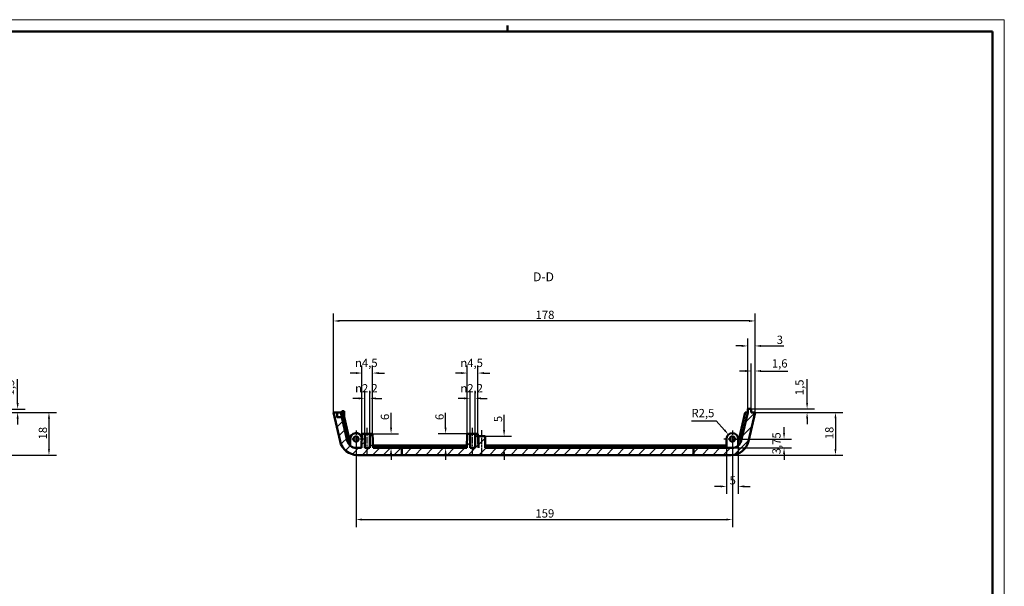
# Model space of a CAD drawing. Extents: x -98 to 1189, y 0 to 841.
# Drawn here: x 773 to 1189, y 602 to 841 of the extents above; entities that cross this region are included whole.
import ezdxf

# ---------------------------------------------------------------- set-up
doc = ezdxf.new("R2010")
doc.units = 0
doc.linetypes.add('CHAIN', pattern=[0.3543, 0.2362, -0.0295, 0.0591, -0.0295])
doc.layers.get('0').update_dxf_attribs({"lineweight": 25})
for name, color, linetype, lineweight in [('Centro(ISO)', 179, 'CHAIN', 25), ('Geometria schizzo(ISO)', 7, 'Continuous', 50), ('Linea del centro(ISO)', 179, 'CHAIN', 25), ('Quote(ISO)', 7, 'Continuous', 25), ('Simboli(ISO)', 7, 'Continuous', 25), ('Spigoli visibili(ISO)', 7, 'Continuous', 50), ('Tratteggio', 3, 'Continuous', 9)]:
    doc.layers.add(name, color=color, linetype=linetype, lineweight=lineweight)
doc.styles.add('DEFAULT-ISO~0', font='ARIAL.TTF')
doc.styles.add('Stile testo32', font='ARIAL.TTF')
doc.dimstyles.new('DEFAULT-ISO-Metodo 1b', dxfattribs={"dimtxt": 3.5, "dimasz": 2.5, "dimexe": 3.175, "dimexo": 0, "dimgap": 0.762, "dimtad": 1, "dimtoh": 1, "dimrnd": 1e-08, "dimtxsty": 'DEFAULT-ISO~0', "dimcen": 0.09, "dimdle": 10, "dimclrd": 2, "dimclre": 2, "dimclrt": 6, "dimazin": 2, "dimtfac": 0.714286, "dimtofl": 0, "dimtmove": 0, "dimatfit": 3, "dimfxl": 0, "dimtolj": 1, "dimlwd": 25, "dimlwe": 25, "dimarcsym": 0})

# ---------------------------------------------------------------- blocks, each defined once
blk = doc.blocks.new('Bordi A0')
at = {"layer": 'Geometria schizzo(ISO)', "color": 4, "lineweight": 18}
for p, q in [((0, 841), (1189, 841)), ((1189, 841), (1189, 0))]:
    blk.add_line(p, q, dxfattribs=at)
at = {"layer": 'Geometria schizzo(ISO)'}
for p, q in [((979, 838.5), (979, 836)), ((1184, 836), (5, 836)), ((1184, 836), (1184, 5))]:
    blk.add_line(p, q, dxfattribs=at)
blk = doc.blocks.new('*D134')
at = {"layer": 'Defpoints', "color": 0, "linetype": 'Continuous'}
for p in [(905.5, 713.78), (905.5, 675.17), (1083.66, 675.17)]:
    blk.add_point(p, dxfattribs=at)
at = {"layer": 'Quote(ISO)', "color": 2, "linetype": 'Continuous', "lineweight": 25}
for p, q in [((905.5, 675.17), (905.5, 716.95)), ((1083.66, 675.17), (1083.66, 716.95)), ((1081.16, 713.78), (908, 713.78))]:
    blk.add_line(p, q, dxfattribs=at)
at = {"layer": 'Quote(ISO)', "color": 2, "linetype": 'Continuous'}
for points in [[(908, 714.19), (908, 713.36), (905.5, 713.78)], [(1081.16, 714.19), (1081.16, 713.36), (1083.66, 713.78)]]:
    blk.add_solid(points, dxfattribs=at)
at = {"layer": 'Quote(ISO)', "color": 6, "linetype": 'Continuous', "lineweight": 25, "insert": (990.95, 718.11), "char_height": 3.5, "attachment_point": 1, "style": 'DEFAULT-ISO~0'}
blk.add_mtext('\\A1;178', dxfattribs=at)
blk = doc.blocks.new('*D137')
at = {"layer": 'Defpoints', "color": 0, "linetype": 'Continuous'}
for p in [(750.07, 675.09), (739.95, 657.09), (785.32, 657.09)]:
    blk.add_point(p, dxfattribs=at)
at = {"layer": 'Quote(ISO)', "color": 2, "linetype": 'Continuous', "lineweight": 25}
for p, q in [((750.07, 675.09), (788.49, 675.09)), ((785.32, 672.59), (785.32, 659.59)), ((739.95, 657.09), (788.49, 657.09))]:
    blk.add_line(p, q, dxfattribs=at)
at = {"layer": 'Quote(ISO)', "color": 2, "linetype": 'Continuous'}
for points in [[(784.9, 672.59), (785.73, 672.59), (785.32, 675.09)], [(784.9, 659.59), (785.73, 659.59), (785.32, 657.09)]]:
    blk.add_solid(points, dxfattribs=at)
at = {"layer": 'Quote(ISO)', "color": 6, "linetype": 'Continuous', "lineweight": 25, "insert": (780.98, 663.74), "char_height": 3.5, "attachment_point": 1, "rotation": 90, "style": 'DEFAULT-ISO~0'}
blk.add_mtext('\\A1;18', dxfattribs=at)
blk = doc.blocks.new('*D138')
at = {"layer": 'Defpoints', "color": 0, "linetype": 'Continuous'}
for p in [(748.49, 676.59), (750.07, 675.09), (772.07, 676.59)]:
    blk.add_point(p, dxfattribs=at)
at = {"layer": 'Quote(ISO)', "color": 2, "linetype": 'Continuous', "lineweight": 25}
for p, q in [((772.07, 679.09), (772.07, 689.18)), ((748.49, 676.59), (775.25, 676.59)), ((750.07, 675.09), (775.25, 675.09)), ((772.07, 672.59), (772.07, 670.09))]:
    blk.add_line(p, q, dxfattribs=at)
at = {"layer": 'Quote(ISO)', "color": 2, "linetype": 'Continuous'}
for points in [[(771.65, 679.09), (772.49, 679.09), (772.07, 676.59)], [(771.65, 672.59), (772.49, 672.59), (772.07, 675.09)]]:
    blk.add_solid(points, dxfattribs=at)
at = {"layer": 'Quote(ISO)', "color": 6, "linetype": 'Continuous', "lineweight": 25, "insert": (767.1, 682.35), "char_height": 3.5, "attachment_point": 1, "rotation": 90, "style": 'DEFAULT-ISO~0'}
blk.add_mtext('\\A1;1,5', dxfattribs=at)
blk = doc.blocks.new('*D139')
at = {"layer": 'Defpoints', "color": 0, "linetype": 'Continuous'}
for p in [(1083.66, 703.23), (1080.58, 676.67), (1083.66, 675.17)]:
    blk.add_point(p, dxfattribs=at)
at = {"layer": 'Quote(ISO)', "color": 2, "linetype": 'Continuous', "lineweight": 25}
for p, q in [((1078.08, 703.23), (1075.58, 703.23)), ((1080.58, 676.67), (1080.58, 706.4)), ((1083.66, 675.17), (1083.66, 706.4)), ((1086.16, 703.23), (1095.87, 703.23))]:
    blk.add_line(p, q, dxfattribs=at)
at = {"layer": 'Quote(ISO)', "color": 2, "linetype": 'Continuous'}
for points in [[(1078.08, 703.64), (1078.08, 702.81), (1080.58, 703.23)], [(1086.16, 703.64), (1086.16, 702.81), (1083.66, 703.23)]]:
    blk.add_solid(points, dxfattribs=at)
at = {"layer": 'Quote(ISO)', "color": 6, "linetype": 'Continuous', "lineweight": 25, "insert": (1092.82, 707.56), "char_height": 3.5, "attachment_point": 1, "style": 'DEFAULT-ISO~0'}
blk.add_mtext('\\A1;3', dxfattribs=at)
blk = doc.blocks.new('*D140')
at = {"layer": 'Defpoints', "color": 0, "linetype": 'Continuous'}
for p in [(1083.66, 692.65), (1082.08, 676.67), (1083.66, 675.17)]:
    blk.add_point(p, dxfattribs=at)
at = {"layer": 'Quote(ISO)', "color": 2, "linetype": 'Continuous', "lineweight": 25}
for p, q in [((1082.08, 676.67), (1082.08, 695.82)), ((1083.66, 675.17), (1083.66, 695.82)), ((1079.58, 692.65), (1077.08, 692.65)), ((1086.16, 692.65), (1097.59, 692.65))]:
    blk.add_line(p, q, dxfattribs=at)
at = {"layer": 'Quote(ISO)', "color": 2, "linetype": 'Continuous'}
for points in [[(1079.58, 693.06), (1079.58, 692.23), (1082.08, 692.65)], [(1086.16, 693.06), (1086.16, 692.23), (1083.66, 692.65)]]:
    blk.add_solid(points, dxfattribs=at)
at = {"layer": 'Quote(ISO)', "color": 6, "linetype": 'Continuous', "lineweight": 25, "insert": (1090.78, 697.61), "char_height": 3.5, "attachment_point": 1, "style": 'DEFAULT-ISO~0'}
blk.add_mtext('\\A1;1,6', dxfattribs=at)
blk = doc.blocks.new('*D141')
at = {"layer": 'Defpoints', "color": 0, "linetype": 'Continuous'}
for p in [(1083.66, 675.17), (1073.54, 657.17), (1117.66, 657.17)]:
    blk.add_point(p, dxfattribs=at)
at = {"layer": 'Quote(ISO)', "color": 2, "linetype": 'Continuous', "lineweight": 25}
for p, q in [((1083.66, 675.17), (1120.83, 675.17)), ((1117.66, 672.67), (1117.66, 659.67)), ((1073.54, 657.17), (1120.83, 657.17))]:
    blk.add_line(p, q, dxfattribs=at)
at = {"layer": 'Quote(ISO)', "color": 2, "linetype": 'Continuous'}
for points in [[(1117.24, 672.67), (1118.07, 672.67), (1117.66, 675.17)], [(1117.24, 659.67), (1118.07, 659.67), (1117.66, 657.17)]]:
    blk.add_solid(points, dxfattribs=at)
at = {"layer": 'Quote(ISO)', "color": 6, "linetype": 'Continuous', "lineweight": 25, "insert": (1113.32, 663.83), "char_height": 3.5, "attachment_point": 1, "rotation": 90, "style": 'DEFAULT-ISO~0'}
blk.add_mtext('\\A1;18', dxfattribs=at)
blk = doc.blocks.new('*D142')
at = {"layer": 'Defpoints', "color": 0, "linetype": 'Continuous'}
for p in [(1082.08, 676.67), (1083.66, 675.17), (1105.66, 675.17)]:
    blk.add_point(p, dxfattribs=at)
at = {"layer": 'Quote(ISO)', "color": 2, "linetype": 'Continuous', "lineweight": 25}
for p, q in [((1105.66, 679.17), (1105.66, 689.26)), ((1082.08, 676.67), (1108.83, 676.67)), ((1083.66, 675.17), (1108.83, 675.17)), ((1105.66, 672.67), (1105.66, 670.17))]:
    blk.add_line(p, q, dxfattribs=at)
at = {"layer": 'Quote(ISO)', "color": 2, "linetype": 'Continuous'}
for points in [[(1105.24, 679.17), (1106.07, 679.17), (1105.66, 676.67)], [(1105.24, 672.67), (1106.07, 672.67), (1105.66, 675.17)]]:
    blk.add_solid(points, dxfattribs=at)
at = {"layer": 'Quote(ISO)', "color": 6, "linetype": 'Continuous', "lineweight": 25, "insert": (1100.69, 682.43), "char_height": 3.5, "attachment_point": 1, "rotation": 90, "style": 'DEFAULT-ISO~0'}
blk.add_mtext('\\A1;1,5', dxfattribs=at)
blk = doc.blocks.new('*D172')
at = {"layer": 'Defpoints', "color": 0, "linetype": 'Continuous'}
for p in [(1074.08, 663.92), (1095.93, 663.92), (1073.93, 660.17)]:
    blk.add_point(p, dxfattribs=at)
at = {"layer": 'Quote(ISO)', "color": 2, "linetype": 'Continuous', "lineweight": 25}
for p, q in [((1095.93, 666.42), (1095.93, 668.92)), ((1074.08, 663.92), (1099.11, 663.92)), ((1073.93, 660.17), (1099.11, 660.17)), ((1095.93, 657.67), (1095.93, 655.17))]:
    blk.add_line(p, q, dxfattribs=at)
at = {"layer": 'Quote(ISO)', "color": 2, "linetype": 'Continuous'}
for points in [[(1095.52, 666.42), (1096.35, 666.42), (1095.93, 663.92)], [(1095.52, 657.67), (1096.35, 657.67), (1095.93, 660.17)]]:
    blk.add_solid(points, dxfattribs=at)
at = {"layer": 'Quote(ISO)', "color": 6, "linetype": 'Continuous', "lineweight": 25, "insert": (1090.96, 657.49), "char_height": 3.5, "attachment_point": 1, "rotation": 90, "style": 'DEFAULT-ISO~0'}
blk.add_mtext('\\A1;3,75', dxfattribs=at)
blk = doc.blocks.new('*D173')
at = {"layer": 'Defpoints', "color": 0, "linetype": 'Continuous'}
for p in [(1072.43, 665.8), (1074.08, 663.92)]:
    blk.add_point(p, dxfattribs=at)
at = {"layer": 'Quote(ISO)', "color": 2, "linetype": 'Continuous', "lineweight": 25}
for p, q in [((1056.8, 671.66), (1067.31, 671.66)), ((1067.31, 671.66), (1070.79, 667.68))]:
    blk.add_line(p, q, dxfattribs=at)
at = {"layer": 'Quote(ISO)', "color": 2, "linetype": 'Continuous'}
blk.add_solid([(1071.1, 667.96), (1070.47, 667.41), (1072.43, 665.8)], dxfattribs=at)
at = {"layer": 'Quote(ISO)', "color": 6, "linetype": 'Continuous', "lineweight": 25, "insert": (1056.8, 676.63), "char_height": 3.5, "attachment_point": 1, "style": 'DEFAULT-ISO~0'}
blk.add_mtext('\\A1;R2,5', dxfattribs=at)
blk = doc.blocks.new('*D174')
at = {"layer": 'Defpoints', "color": 0, "linetype": 'Continuous'}
for p in [(922.08, 666.17), (929.86, 660.17), (931.46, 660.17)]:
    blk.add_point(p, dxfattribs=at)
at = {"layer": 'Quote(ISO)', "color": 2, "linetype": 'Continuous', "lineweight": 25}
for p, q in [((929.86, 668.67), (929.86, 675.01)), ((922.08, 666.17), (933.04, 666.17)), ((929.86, 657.67), (929.86, 655.17))]:
    blk.add_line(p, q, dxfattribs=at)
at = {"layer": 'Quote(ISO)', "color": 2, "linetype": 'Continuous'}
for points in [[(929.44, 668.67), (930.28, 668.67), (929.86, 666.17)], [(929.44, 657.67), (930.28, 657.67), (929.86, 660.17)]]:
    blk.add_solid(points, dxfattribs=at)
at = {"layer": 'Quote(ISO)', "color": 6, "linetype": 'Continuous', "lineweight": 25, "insert": (925.52, 671.93), "char_height": 3.5, "attachment_point": 1, "rotation": 90, "style": 'DEFAULT-ISO~0'}
blk.add_mtext('\\A1;6', dxfattribs=at)
blk = doc.blocks.new('*D175')
at = {"layer": 'Defpoints', "color": 0, "linetype": 'Continuous'}
for p in [(969.58, 665.17), (977.62, 660.17), (979.29, 660.17)]:
    blk.add_point(p, dxfattribs=at)
at = {"layer": 'Quote(ISO)', "color": 2, "linetype": 'Continuous', "lineweight": 25}
for p, q in [((977.62, 667.67), (977.62, 674.14)), ((969.58, 665.17), (980.8, 665.17)), ((977.62, 657.67), (977.62, 655.17))]:
    blk.add_line(p, q, dxfattribs=at)
at = {"layer": 'Quote(ISO)', "color": 2, "linetype": 'Continuous'}
for points in [[(977.21, 667.67), (978.04, 667.67), (977.62, 665.17)], [(977.21, 657.67), (978.04, 657.67), (977.62, 660.17)]]:
    blk.add_solid(points, dxfattribs=at)
at = {"layer": 'Quote(ISO)', "color": 6, "linetype": 'Continuous', "lineweight": 25, "insert": (973.3, 671.06), "char_height": 3.5, "attachment_point": 1, "rotation": 90, "style": 'DEFAULT-ISO~0'}
blk.add_mtext('\\A1;5', dxfattribs=at)
blk = doc.blocks.new('*D176')
at = {"layer": 'Defpoints', "color": 0, "linetype": 'Continuous'}
for p in [(917.58, 691.79), (917.58, 666.17), (922.08, 666.17)]:
    blk.add_point(p, dxfattribs=at)
at = {"layer": 'Quote(ISO)', "color": 2, "linetype": 'Continuous', "lineweight": 25}
for p, q in [((917.58, 666.17), (917.58, 694.96)), ((922.08, 666.17), (922.08, 694.96)), ((915.08, 691.79), (912.58, 691.79)), ((924.58, 691.79), (927.08, 691.79))]:
    blk.add_line(p, q, dxfattribs=at)
at = {"layer": 'Quote(ISO)', "color": 2, "linetype": 'Continuous'}
for points in [[(915.08, 692.2), (915.08, 691.37), (917.58, 691.79)], [(924.58, 692.2), (924.58, 691.37), (922.08, 691.79)]]:
    blk.add_solid(points, dxfattribs=at)
at = {"layer": 'Quote(ISO)', "color": 6, "linetype": 'Continuous', "lineweight": 25, "insert": (914.64, 697.82), "char_height": 3.5, "attachment_point": 1, "style": 'DEFAULT-ISO~0'}
blk.add_mtext('\\A1;\\fAIGDT|b0|i0;\\H3.5000;n\\fArial|b0|i0;\\H3.5000;4,5', dxfattribs=at)
blk = doc.blocks.new('*D177')
at = {"layer": 'Defpoints', "color": 0, "linetype": 'Continuous'}
for p in [(918.73, 681.09), (918.73, 666.17), (920.93, 666.17)]:
    blk.add_point(p, dxfattribs=at)
at = {"layer": 'Quote(ISO)', "color": 2, "linetype": 'Continuous', "lineweight": 25}
for p, q in [((918.73, 666.17), (918.73, 684.27)), ((920.93, 666.17), (920.93, 684.27)), ((916.23, 681.09), (913.73, 681.09)), ((923.43, 681.09), (925.93, 681.09))]:
    blk.add_line(p, q, dxfattribs=at)
at = {"layer": 'Quote(ISO)', "color": 2, "linetype": 'Continuous'}
for points in [[(916.23, 681.51), (916.23, 680.67), (918.73, 681.09)], [(923.43, 681.51), (923.43, 680.67), (920.93, 681.09)]]:
    blk.add_solid(points, dxfattribs=at)
at = {"layer": 'Quote(ISO)', "color": 6, "linetype": 'Continuous', "lineweight": 25, "insert": (914.67, 687.12), "char_height": 3.5, "attachment_point": 1, "style": 'DEFAULT-ISO~0'}
blk.add_mtext('\\A1;\\fAIGDT|b0|i0;\\H3.5000;n\\fArial|b0|i0;\\H3.5000;2,2', dxfattribs=at)
blk = doc.blocks.new('*D178')
at = {"layer": 'Defpoints', "color": 0, "linetype": 'Continuous'}
for p in [(962.08, 691.79), (962.08, 666.17), (966.58, 666.17)]:
    blk.add_point(p, dxfattribs=at)
at = {"layer": 'Quote(ISO)', "color": 2, "linetype": 'Continuous', "lineweight": 25}
for p, q in [((962.08, 666.17), (962.08, 694.96)), ((966.58, 666.17), (966.58, 694.96)), ((959.58, 691.79), (957.08, 691.79)), ((969.08, 691.79), (971.58, 691.79))]:
    blk.add_line(p, q, dxfattribs=at)
at = {"layer": 'Quote(ISO)', "color": 2, "linetype": 'Continuous'}
for points in [[(959.58, 692.2), (959.58, 691.37), (962.08, 691.79)], [(969.08, 692.2), (969.08, 691.37), (966.58, 691.79)]]:
    blk.add_solid(points, dxfattribs=at)
at = {"layer": 'Quote(ISO)', "color": 6, "linetype": 'Continuous', "lineweight": 25, "insert": (959.14, 697.82), "char_height": 3.5, "attachment_point": 1, "style": 'DEFAULT-ISO~0'}
blk.add_mtext('\\A1;\\fAIGDT|b0|i0;\\H3.5000;n\\fArial|b0|i0;\\H3.5000;4,5', dxfattribs=at)
blk = doc.blocks.new('*D179')
at = {"layer": 'Defpoints', "color": 0, "linetype": 'Continuous'}
for p in [(963.23, 681.09), (963.23, 666.17), (965.43, 666.17)]:
    blk.add_point(p, dxfattribs=at)
at = {"layer": 'Quote(ISO)', "color": 2, "linetype": 'Continuous', "lineweight": 25}
for p, q in [((963.23, 666.17), (963.23, 684.27)), ((965.43, 666.17), (965.43, 684.27)), ((960.73, 681.09), (958.23, 681.09)), ((967.93, 681.09), (970.43, 681.09))]:
    blk.add_line(p, q, dxfattribs=at)
at = {"layer": 'Quote(ISO)', "color": 2, "linetype": 'Continuous'}
for points in [[(960.73, 681.51), (960.73, 680.67), (963.23, 681.09)], [(967.93, 681.51), (967.93, 680.67), (965.43, 681.09)]]:
    blk.add_solid(points, dxfattribs=at)
at = {"layer": 'Quote(ISO)', "color": 6, "linetype": 'Continuous', "lineweight": 25, "insert": (959.17, 687.12), "char_height": 3.5, "attachment_point": 1, "style": 'DEFAULT-ISO~0'}
blk.add_mtext('\\A1;\\fAIGDT|b0|i0;\\H3.5000;n\\fArial|b0|i0;\\H3.5000;2,2', dxfattribs=at)
blk = doc.blocks.new('*D180')
at = {"layer": 'Defpoints', "color": 0, "linetype": 'Continuous'}
for p in [(1071.58, 660.17), (1076.58, 661.17), (1076.58, 643.91)]:
    blk.add_point(p, dxfattribs=at)
at = {"layer": 'Quote(ISO)', "color": 2, "linetype": 'Continuous', "lineweight": 25}
for p, q in [((1071.58, 660.17), (1071.58, 640.73)), ((1076.58, 661.17), (1076.58, 640.73)), ((1069.08, 643.91), (1066.58, 643.91)), ((1079.08, 643.91), (1081.58, 643.91))]:
    blk.add_line(p, q, dxfattribs=at)
at = {"layer": 'Quote(ISO)', "color": 2, "linetype": 'Continuous'}
for points in [[(1069.08, 644.33), (1069.08, 643.49), (1071.58, 643.91)], [(1079.08, 644.33), (1079.08, 643.49), (1076.58, 643.91)]]:
    blk.add_solid(points, dxfattribs=at)
at = {"layer": 'Quote(ISO)', "color": 6, "linetype": 'Continuous', "lineweight": 25, "insert": (1072.92, 648.23), "char_height": 3.5, "attachment_point": 1, "style": 'DEFAULT-ISO~0'}
blk.add_mtext('\\A1;5', dxfattribs=at)
blk = doc.blocks.new('*D206')
at = {"layer": 'Defpoints', "color": 0, "linetype": 'Continuous'}
for p in [(962.08, 666.17), (951.97, 660.17), (952.92, 660.17)]:
    blk.add_point(p, dxfattribs=at)
at = {"layer": 'Quote(ISO)', "color": 2, "linetype": 'Continuous', "lineweight": 25}
for p, q in [((952.92, 668.67), (952.92, 675.01)), ((962.08, 666.17), (949.75, 666.17)), ((952.92, 657.67), (952.92, 655.17))]:
    blk.add_line(p, q, dxfattribs=at)
at = {"layer": 'Quote(ISO)', "color": 2, "linetype": 'Continuous'}
for points in [[(952.5, 668.67), (953.34, 668.67), (952.92, 666.17)], [(952.5, 657.67), (953.34, 657.67), (952.92, 660.17)]]:
    blk.add_solid(points, dxfattribs=at)
at = {"layer": 'Quote(ISO)', "color": 6, "linetype": 'Continuous', "lineweight": 25, "insert": (948.59, 671.93), "char_height": 3.5, "attachment_point": 1, "rotation": 90, "style": 'DEFAULT-ISO~0'}
blk.add_mtext('\\A1;6', dxfattribs=at)
blk = doc.blocks.new('*D210')
at = {"layer": 'Defpoints', "color": 0, "linetype": 'Continuous'}
for p in [(915.08, 663.92), (1074.08, 663.92), (1074.08, 629.92)]:
    blk.add_point(p, dxfattribs=at)
at = {"layer": 'Quote(ISO)', "color": 2, "linetype": 'Continuous', "lineweight": 25}
for p, q in [((915.08, 663.92), (915.08, 626.75)), ((1074.08, 663.92), (1074.08, 626.75)), ((917.58, 629.92), (1071.58, 629.92))]:
    blk.add_line(p, q, dxfattribs=at)
at = {"layer": 'Quote(ISO)', "color": 2, "linetype": 'Continuous'}
for points in [[(917.58, 630.34), (917.58, 629.5), (915.08, 629.92)], [(1071.58, 630.34), (1071.58, 629.5), (1074.08, 629.92)]]:
    blk.add_solid(points, dxfattribs=at)
at = {"layer": 'Quote(ISO)', "color": 6, "linetype": 'Continuous', "lineweight": 25, "insert": (990.87, 634.26), "char_height": 3.5, "attachment_point": 1, "style": 'DEFAULT-ISO~0'}
blk.add_mtext('\\A1;159', dxfattribs=at)

msp = doc.modelspace()

# ---------------------------------------------------------------- hatches: boundary and pattern name
at = {"layer": 'Tratteggio'}
h = msp.add_hatch(dxfattribs=at)
h.set_pattern_fill('ANSI31', color=256, scale=25.4, style=0)
h.set_pattern_definition([(45, (0, 0), (-2.245064, 2.245064), [])])
edge = h.paths.add_edge_path()
edge.add_line((934.396, 657.871), (934.396, 657.171))
edge.add_line((934.396, 657.171), (915.62, 657.171))
edge.add_ellipse((915.62, 664.671), major_axis=(-7.308, -1.687), ratio=1, start_angle=0, end_angle=77, ccw=False)
edge.add_line((908.313, 662.984), (905.499, 675.171))
edge.add_line((905.499, 675.171), (907.078, 675.171))
edge.add_line((907.078, 675.171), (907.078, 673.171))
edge.add_line((907.078, 673.171), (909.04, 673.171))
edge.add_line((909.04, 673.171), (910.04, 668.839))
edge.add_line((910.04, 668.839), (911.325, 663.271))
edge.add_ellipse((915.223, 664.171), major_axis=(-2.645, -3.001), ratio=1, start_angle=324.39082, end_angle=360)
edge.add_ellipse((915.223, 664.171), major_axis=(0, -4), ratio=1, start_angle=318.60918, end_angle=360)
edge.add_line((915.223, 660.171), (917.368, 660.171))
edge.add_line((917.368, 660.171), (917.403, 661.171))
edge.add_line((917.403, 661.171), (917.475, 663.209))
edge.add_line((917.475, 663.209), (917.518, 664.463))
edge.add_line((917.518, 664.463), (917.578, 666.171))
edge.add_line((917.578, 666.171), (918.728, 666.171))
edge.add_line((918.728, 666.171), (918.728, 661.171))
edge.add_line((918.728, 661.171), (918.728, 660.171))
edge.add_line((918.728, 660.171), (920.928, 660.171))
edge.add_line((920.928, 660.171), (920.928, 661.171))
edge.add_line((920.928, 661.171), (920.928, 666.171))
edge.add_line((920.928, 666.171), (922.078, 666.171))
edge.add_line((922.078, 666.171), (922.253, 661.171))
edge.add_line((922.253, 661.171), (922.287, 660.171))
edge.add_line((922.287, 660.171), (934.396, 660.171))
edge.add_line((934.396, 660.171), (934.396, 657.871))
edge = h.paths.add_edge_path()
edge.add_line((1057.717, 660.171), (1057.717, 657.171))
edge.add_line((1057.717, 657.171), (1073.535, 657.171))
edge.add_ellipse((1073.535, 664.671), major_axis=(0, -7.5), ratio=1, start_angle=0, end_angle=77)
edge.add_line((1080.843, 662.984), (1083.657, 675.171))
edge.add_line((1083.657, 675.171), (1082.078, 675.171))
edge.add_line((1082.078, 675.171), (1082.078, 676.671))
edge.add_line((1082.078, 676.671), (1080.578, 676.671))
edge.add_line((1080.578, 676.671), (1080.578, 675.171))
edge.add_line((1080.578, 675.171), (1077.831, 663.271))
edge.add_ellipse((1073.933, 664.171), major_axis=(3.897, -0.9), ratio=1, start_angle=283, end_angle=360, ccw=False)
edge.add_line((1073.933, 660.171), (1057.717, 660.171))
h.paths.add_polyline_path([(1057.717, 660.171), (1057.717, 657.171), (1047.078, 657.171), (966.575, 657.171), (942.078, 657.171), (934.396, 657.171), (934.396, 657.871), (934.396, 660.171), (942.078, 660.171), (943.578, 660.171), (944.078, 660.171), (945.078, 660.171), (945.578, 660.171), (953.578, 660.171), (954.078, 660.171), (955.078, 660.171), (955.578, 660.171), (961.868, 660.171), (961.903, 661.171), (962.078, 666.171), (963.228, 666.171), (963.228, 661.171), (963.228, 660.171), (963.578, 660.171), (964.078, 660.171), (965.078, 660.171), (965.428, 660.171), (965.428, 661.171), (965.428, 666.171), (966.578, 666.171), (966.613, 665.171), (966.753, 661.171), (966.787, 660.171), (966.787, 661.171), (966.787, 665.171), (968.578, 665.171), (969.578, 665.171), (969.578, 661.171), (969.578, 660.171), (973.578, 660.171), (974.078, 660.171), (975.078, 660.171), (975.578, 660.171), (983.578, 660.171), (984.078, 660.171), (985.078, 660.171), (985.578, 660.171), (993.578, 660.171), (994.078, 660.171), (995.078, 660.171), (995.578, 660.171), (1003.578, 660.171), (1004.078, 660.171), (1005.078, 660.171), (1005.578, 660.171), (1013.578, 660.171), (1014.078, 660.171), (1015.078, 660.171), (1015.578, 660.171), (1023.578, 660.171), (1024.078, 660.171), (1025.078, 660.171), (1025.578, 660.171), (1033.578, 660.171), (1034.078, 660.171), (1035.078, 660.171), (1035.578, 660.171), (1043.578, 660.171), (1044.078, 660.171), (1045.078, 660.171), (1045.578, 660.171), (1047.078, 660.171)])

# ---------------------------------------------------------------- linework, layer by layer
at = {"layer": 'Centro(ISO)', "linetype": 'CHAIN', "ltscale": 8.000593}
for p, q in [((915.078, 667.521), (915.078, 660.321)), ((1074.078, 667.521), (1074.078, 660.321)), ((918.678, 663.921), (911.478, 663.921)), ((1077.678, 663.921), (1070.478, 663.921))]:
    msp.add_line(p, q, dxfattribs=at)
at = {"layer": 'Linea del centro(ISO)', "linetype": 'CHAIN', "ltscale": 12.223182}
for p, q in [((919.828, 657.671), (919.828, 668.671)), ((964.328, 657.671), (964.328, 668.671))]:
    msp.add_line(p, q, dxfattribs=at)
at = {"layer": 'Linea del centro(ISO)', "linetype": 'CHAIN', "ltscale": 11.111974}
msp.add_line((968.183, 657.671), (968.183, 667.671), dxfattribs=at)
at = {"layer": 'Spigoli visibili(ISO)'}
for p, q in [((907.078, 675.171), (905.499, 675.171)), ((905.499, 675.171), (908.313, 662.984)), ((907.078, 673.171), (907.078, 675.171)), ((907.078, 675.171), (908.578, 675.171)), ((908.578, 675.171), (909.04, 675.171)), ((908.578, 675.171), (909.04, 673.171)), ((910.04, 675.671), (909.04, 675.671)), ((909.04, 673.171), (909.04, 675.671)), ((910.04, 668.839), (910.04, 675.671)), ((1076.856, 663.496), (1079.552, 675.171)), ((1080.578, 675.171), (1077.831, 663.271)), ((1079.552, 675.171), (1080.578, 675.171)), ((1082.078, 676.671), (1080.578, 676.671)), ((1080.578, 676.671), (1080.578, 675.171)), ((1080.843, 662.984), (1083.657, 675.171)), ((1082.078, 675.171), (1082.078, 676.671)), ((1083.657, 675.171), (1082.078, 675.171)), ((909.04, 673.171), (907.078, 673.171)), ((911.325, 663.271), (909.04, 673.171)), ((910.04, 673.285), (912.3, 663.496)), ((917.578, 666.171), (917.368, 660.171)), ((918.728, 666.171), (917.578, 666.171)), ((918.728, 660.171), (918.728, 666.171)), ((918.728, 666.171), (920.928, 666.171)), ((922.078, 666.171), (920.928, 666.171)), ((920.928, 666.171), (920.928, 660.171)), ((922.287, 660.171), (922.078, 666.171)), ((962.078, 666.171), (961.868, 660.171)), ((963.228, 666.171), (962.078, 666.171)), ((963.228, 660.171), (963.228, 666.171)), ((963.228, 666.171), (965.428, 666.171)), ((966.578, 666.171), (965.428, 666.171)), ((965.428, 666.171), (965.428, 660.171)), ((966.787, 660.171), (966.578, 666.171)), ((912.578, 661.17), (912.578, 663.921)), ((966.787, 665.171), (966.613, 665.171)), ((969.578, 665.171), (966.787, 665.171)), ((966.787, 665.171), (966.787, 660.171)), ((969.578, 660.171), (969.578, 665.171)), ((1071.578, 660.171), (1071.578, 663.921)), ((1076.578, 663.921), (1076.578, 661.17)), ((917.368, 660.171), (915.223, 660.171)), ((920.928, 660.171), (918.728, 660.171)), ((922.253, 661.171), (961.903, 661.171)), ((934.396, 660.171), (922.287, 660.171)), ((961.868, 660.171), (934.396, 660.171)), ((934.396, 660.171), (934.396, 657.171)), ((965.428, 660.171), (963.228, 660.171)), ((969.578, 661.171), (1071.578, 661.171)), ((1057.717, 660.171), (969.578, 660.171)), ((1057.717, 660.171), (1057.717, 657.171)), ((1073.933, 660.171), (1057.717, 660.171)), ((915.62, 657.171), (934.396, 657.171)), ((934.396, 657.171), (1057.717, 657.171)), ((1057.717, 657.171), (1073.535, 657.171))]:
    msp.add_line(p, q, dxfattribs=at)
for centre in [(915.078, 663.921), (1074.078, 663.921)]:
    msp.add_circle(centre, 1.1, dxfattribs=at)
for centre, radius, start, end in [((915.078, 663.921), 2.5, 12.53802, 180), ((1074.078, 663.921), 2.5, 0, 180), ((915.62, 664.671), 7.5, 193, 270), ((915.223, 664.171), 4, 193, 270), ((915.223, 664.171), 3, 193, 208.16538), ((1073.535, 664.671), 7.5, 270, 347), ((1073.933, 664.171), 4, 270, 347), ((1073.933, 664.171), 3, 331.83462, 347)]:
    msp.add_arc(centre, radius, start, end, dxfattribs=at)

# ---------------------------------------------------------------- block references
msp.add_blockref('Bordi A0', (0, 0))

# ---------------------------------------------------------------- texts
at = {"layer": 'Simboli(ISO)', "color": 7, "insert": (989.877, 729.382), "char_height": 3.75, "attachment_point": 7, "style": 'Stile testo32'}
msp.add_mtext('D-D ', dxfattribs=at)

# ---------------------------------------------------------------- dimensions: what is measured, and where the dimension line sits
at = {"layer": 'Quote(ISO)', "color": 2, "linetype": 'Continuous', "lineweight": 25}
for base, p1, p2, angle, override, picture, middle in [((905.499, 713.776), (1083.657, 675.171), (905.499, 675.171), 180, {"dimdec": 2, "dimlfac": 0.999114, "dimtp": 0, "dimtm": 0, "dimtdec": 2}, '*D134', (994.657, 713.776)), ((1083.657, 703.226), (1080.578, 676.671), (1083.657, 675.171), 180, {"dimtoh": 0, "dimdec": 0, "dimtp": 0, "dimtm": 0, "dimtdec": 2}, '*D139', (1093.967, 703.226)), ((1083.657, 692.646), (1082.078, 676.671), (1083.657, 675.171), 180, {"dimdec": 1, "dimtp": 0, "dimtm": 0, "dimtdec": 2}, '*D140', (1093.803, 692.646)), ((772.071, 676.588), (750.071, 675.088), (748.492, 676.588), 90, {"dimtoh": 0, "dimdec": 2, "dimtp": 0, "dimtm": 0, "dimtdec": 2}, '*D138', (772.071, 685.385)), ((1105.657, 675.171), (1082.078, 676.671), (1083.657, 675.171), 90, {"dimtoh": 0, "dimdec": 2, "dimtp": 0, "dimtm": 0, "dimtdec": 2}, '*D142', (1105.657, 685.467)), ((785.316, 657.088), (750.071, 675.088), (739.949, 657.088), 270, {"dimtoh": 0, "dimdec": 2, "dimtp": 0, "dimtm": 0, "dimtdec": 2, "dimtmove": 1}, '*D137', (785.316, 666.088)), ((929.86, 660.171), (922.078, 666.171), (931.458, 660.171), 90, {"dimtoh": 0, "dimdec": 2, "dimse2": 1, "dimtp": 0, "dimtm": 0, "dimtdec": 2}, '*D174', (929.86, 673.088)), ((952.922, 660.171), (962.078, 666.171), (951.973, 660.171), 90, {"dimtoh": 0, "dimdec": 2, "dimse2": 1, "dimtp": 0, "dimtm": 0, "dimtdec": 2}, '*D206', (952.922, 673.088)), ((977.622, 660.171), (969.578, 665.171), (979.286, 660.171), 90, {"dimtoh": 0, "dimdec": 2, "dimse2": 1, "dimtp": 0, "dimtm": 0, "dimtdec": 2}, '*D175', (977.622, 672.219)), ((1117.657, 657.171), (1083.657, 675.171), (1073.535, 657.171), 90, {"dimtoh": 0, "dimdec": 2, "dimtp": 0, "dimtm": 0, "dimtdec": 2, "dimtmove": 1}, '*D141', (1117.657, 666.171)), ((1095.933, 663.921), (1073.933, 660.171), (1074.078, 663.921), 90, {"dimtoh": 0, "dimdec": 2, "dimtp": 0, "dimtm": 0, "dimtdec": 2, "dimtmove": 1}, '*D172', (1095.933, 662.046)), ((1074.078, 629.921), (915.078, 663.921), (1074.078, 663.921), 180, {"dimdec": 2, "dimtp": 0, "dimtm": 0, "dimtdec": 2}, '*D210', (994.578, 629.921)), ((1076.578, 643.91), (1071.578, 660.171), (1076.578, 661.17), 0, {"dimtoh": 0, "dimdec": 2, "dimtp": 0, "dimtm": 0, "dimtdec": 2}, '*D180', (1074.078, 643.91))]:
    dim = msp.add_linear_dim(base=base, p1=p1, p2=p2, angle=angle, dimstyle='DEFAULT-ISO-Metodo 1b', override=override, dxfattribs=at)
    dim.commit()
    dim.dimension.update_dxf_attribs({"geometry": picture, "text_midpoint": middle, "dimtype": 160})
for base, p1, p2, picture, middle in [((917.578, 691.788), (922.078, 666.171), (917.578, 666.171), '*D176', (919.828, 691.788)), ((962.078, 691.788), (966.578, 666.171), (962.078, 666.171), '*D178', (964.328, 691.788)), ((918.728, 681.091), (920.928, 666.171), (918.728, 666.171), '*D177', (919.828, 681.091)), ((963.228, 681.091), (965.428, 666.171), (963.228, 666.171), '*D179', (964.328, 681.091))]:
    dim = msp.add_linear_dim(base=base, p1=p1, p2=p2, angle=180, text='\\fAIGDT|b0|i0;\\H3.5000;n\\fArial|b0|i0;\\H3.5000;<>', dimstyle='DEFAULT-ISO-Metodo 1b', override={"dimdec": 2, "dimtp": 0, "dimtm": 0, "dimtdec": 2}, dxfattribs=at)
    dim.commit()
    dim.dimension.update_dxf_attribs({"geometry": picture, "text_midpoint": middle, "dimtype": 160})
dim = msp.add_radius_dim(center=(1074.078, 663.921), mpoint=(1072.432, 665.803), dimstyle='DEFAULT-ISO-Metodo 1b', override={"dimtih": 1, "dimdec": 2, "dimcen": 0, "dimtp": 0, "dimtm": 0, "dimtdec": 2}, dxfattribs=at)
dim.commit()
dim.dimension.update_dxf_attribs({"geometry": '*D173', "text_midpoint": (1061.672, 671.661), "dimtype": 164})

doc.saveas('drawing.dxf')
